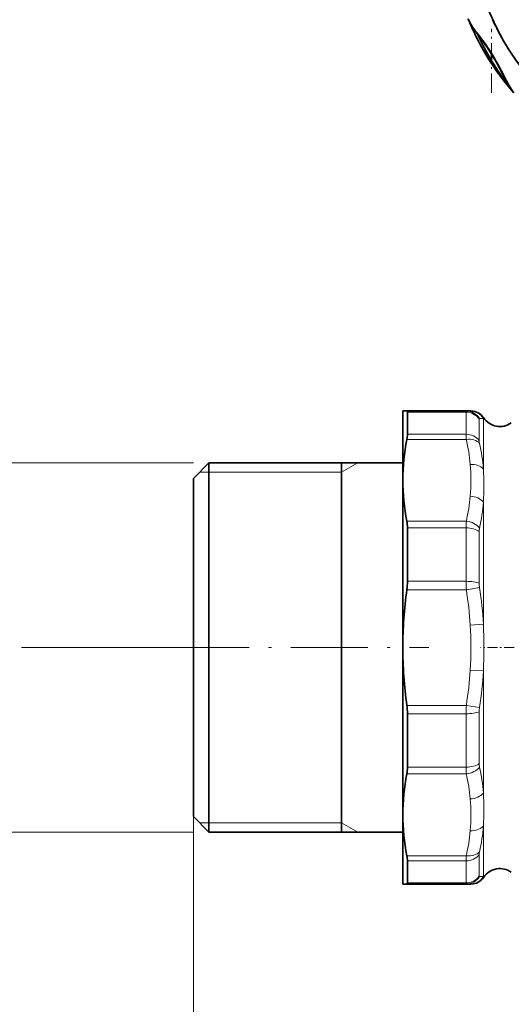
# Model space of a CAD drawing. Extents: x 0 to 210, y 0 to 297.
# Drawn here: x 46 to 78, y 170 to 234 of the extents above; entities that cross this region are included whole.
import ezdxf

# ---------------------------------------------------------------- set-up
doc = ezdxf.new("R2010")
doc.units = 0
doc.linetypes.add('DASHDOT', pattern=[18.5, 12, -3, 0.5, -3])

msp = doc.modelspace()

# ---------------------------------------------------------------- linework, layer by layer
at = {"color": 7, "lineweight": 35}
for p, q in [((74.967567, 233.434662), (74.91951, 233.549393)), ((75.481468, 232.672729), (75.470543, 232.696655)), ((76.373833, 230.983444), (76.373833, 231.411011)), ((76.373833, 231.411011), (76.373833, 230.983444)), ((76.813515, 230.687531), (76.987411, 230.359772)), ((76.987411, 230.359772), (77.158081, 230.033356)), ((77.158081, 230.033356), (77.325722, 229.714691)), ((77.575287, 229.253952), (77.492928, 229.35849)), ((77.671577, 229.077896), (77.519188, 229.257645)), ((70.911018, 208.401794), (70.651756, 208.401794)), ((70.651756, 208.401794), (70.651756, 203.935165)), ((74.747055, 208.401794), (70.911018, 208.401794)), ((70.948784, 208.327026), (70.948784, 206.901428)), ((74.996132, 208.401794), (74.747063, 208.401794)), ((75.043335, 208.401794), (74.996124, 208.401794)), ((57.151756, 204.051788), (58.151756, 205.051788)), ((58.151756, 205.051788), (58.151756, 198.856949)), ((70.651756, 205.051788), (58.151756, 205.051788)), ((66.701752, 205.051788), (66.701752, 182.708557)), ((57.151756, 204.051788), (57.151756, 198.377533)), ((70.651756, 203.935165), (70.651756, 200.463028)), ((70.948784, 200.863174), (70.948784, 200.709671)), ((70.948784, 197.421478), (70.948784, 200.709671)), ((70.651756, 200.463028), (70.651756, 193.151794)), ((58.151756, 198.856949), (58.151756, 181.251785)), ((57.151756, 198.377533), (57.151756, 182.251785)), ((70.651756, 193.151794), (70.651756, 182.368408)), ((70.948784, 185.593903), (70.948784, 188.882095)), ((70.948784, 185.593903), (70.948784, 185.440399)), ((57.151756, 182.251785), (58.151756, 181.251785)), ((66.701752, 182.708557), (66.701752, 181.251785)), ((70.651756, 182.368408), (70.651756, 177.901794)), ((70.651756, 181.251785), (58.151756, 181.251785)), ((70.948784, 179.40213), (70.948784, 177.976532)), ((70.651756, 177.901794), (70.911018, 177.901794)), ((74.74707, 177.901794), (70.911018, 177.901794)), ((74.74707, 177.901794), (74.996132, 177.901794)), ((74.99614, 177.901794), (75.043335, 177.901794))]:
    msp.add_line(p, q, dxfattribs=at)
at = {"color": 7, "linetype": 'DASHDOT', "lineweight": 13, "ltscale": 0.103281}
msp.add_line((76.370911, 228.909683), (76.370911, 233.040924), dxfattribs=at)
at = {"color": 7, "lineweight": 13}
for p, q in [((74.725655, 208.327026), (70.948784, 208.327026)), ((74.725655, 206.901428), (74.725655, 208.327026)), ((75.57798, 206.485413), (75.57798, 207.867874)), ((75.848457, 207.922089), (75.599388, 207.907761)), ((75.874687, 207.957535), (75.848457, 207.922104)), ((75.848457, 204.659363), (75.848457, 207.922089)), ((74.74707, 206.571259), (70.911018, 206.571259)), ((74.725655, 206.901428), (70.948784, 206.901428)), ((57.151756, 205.051788), (44.611748, 205.051788)), ((66.701752, 204.451782), (67.740982, 205.051788)), ((58.151756, 204.451782), (57.551758, 204.451782)), ((66.701752, 204.451782), (58.151756, 204.451782)), ((75.848457, 194.65564), (75.848457, 202.532501)), ((74.747055, 201.299072), (70.911018, 201.299072)), ((74.725655, 200.863174), (70.948784, 200.863174)), ((74.725655, 197.421478), (74.725655, 200.863174)), ((75.57798, 197.292297), (75.57798, 200.629852)), ((74.725655, 197.421478), (70.948784, 197.421478)), ((74.74707, 196.879791), (70.911018, 196.879791)), ((75.599396, 197.012161), (74.74707, 196.879791)), ((75.848465, 194.65564), (74.99614, 194.602661)), ((55.772049, 193.151794), (46.069031, 193.151794)), ((75.848457, 191.647797), (74.996132, 191.700775)), ((75.848457, 186.033905), (75.848457, 191.647797)), ((74.747055, 189.423767), (70.911018, 189.423767)), ((75.599388, 189.291412), (74.747055, 189.423767)), ((74.725655, 188.882095), (70.948784, 188.882095)), ((74.725655, 185.593903), (74.725655, 188.882095)), ((75.57798, 185.822571), (75.57798, 189.011292)), ((75.848457, 183.770966), (75.848457, 186.033905)), ((74.725655, 185.440399), (70.948784, 185.440399)), ((74.725655, 185.440399), (74.725655, 185.593903)), ((75.57798, 185.673721), (75.57798, 185.822571)), ((74.74707, 185.004517), (70.911018, 185.004517)), ((57.151756, 182.251785), (57.151756, 134.658691)), ((57.151756, 182.251785), (57.151756, 144.468353)), ((58.151756, 181.851776), (57.551758, 181.851776)), ((66.701752, 181.851776), (58.151756, 181.851776)), ((66.701752, 181.851776), (67.740982, 181.251785)), ((75.848457, 178.38147), (75.848457, 181.644135)), ((57.151756, 181.251785), (44.611748, 181.251785)), ((74.747055, 179.7323), (70.911018, 179.7323)), ((75.57798, 178.435699), (75.57798, 179.818176)), ((74.725655, 179.40213), (70.948784, 179.40213)), ((74.725655, 177.976532), (74.725655, 179.40213)), ((75.599396, 178.395813), (75.848465, 178.38147)), ((75.848457, 178.38147), (75.874687, 178.346039)), ((74.725655, 177.976532), (70.948784, 177.976532))]:
    msp.add_line(p, q, dxfattribs=at)
at = {"color": 7, "linetype": 'DASHDOT', "lineweight": 13, "ltscale": 0.413912}
msp.add_line((55.772049, 193.151794), (72.328537, 193.151794), dxfattribs=at)
at = {"color": 7, "linetype": 'DASHDOT', "lineweight": 13, "ltscale": 0.05396}
msp.add_line((77.826614, 193.151794), (75.668198, 193.151794), dxfattribs=at)
at = {"color": 7, "lineweight": 35}
for points in [[(90.156693, 224.764328), (89.255241, 224.79155), (88.360092, 224.871765), (87.472778, 225.005249), (86.594788, 225.191971), (85.946724, 225.365707), (85.305206, 225.568542), (84.461777, 225.884125), (83.644905, 226.247116), (82.850807, 226.658203), (82.082405, 227.115601), (81.342735, 227.617783), (80.631927, 228.164948), (79.955391, 228.752975), (79.277992, 229.419113), (78.644455, 230.125854), (78.05619, 230.871918), (77.514923, 231.656021), (77.16275, 232.230072), (76.682854, 233.119507), (76.264717, 234.037445), (75.909187, 234.981964), (75.616554, 235.951004)], [(77.803978, 228.922699), (77.658569, 229.125778), (77.475021, 229.439285), (77.21315, 229.92836), (76.943314, 230.443695), (76.464691, 231.307541), (76.032158, 231.977905), (75.676086, 232.455841), (75.321587, 232.911301), (75.089905, 233.243195), (74.989105, 233.413757), (74.863129, 233.67955)], [(74.865356, 233.673981), (75.027878, 233.340744), (75.273315, 232.962097), (75.671089, 232.434082), (76.199402, 231.688644), (76.660049, 230.920288), (77.257179, 229.817596), (77.572708, 229.258331), (77.738495, 229.004639), (77.803413, 228.923325)]]:
    msp.add_lwpolyline(points, dxfattribs=at)
for centre, radius, start, end in [((77.186943, 234.617935), 2.506366, 201.989338, 209.162321), ((90.160599, 239.811584), 15.047572, 204.265922, 208.958563), ((90.242317, 239.897629), 16.585766, 202.505482, 212.539412), ((90.291336, 239.919998), 16.63963, 202.939103, 204.83153), ((77.9813, 235.06633), 3.418642, 209.237344, 214.641772), ((80.4123, 236.746353), 6.373823, 214.644518, 217.694757), ((90.250137, 239.901077), 16.594294, 204.831967, 206.808747), ((96.683342, 249.279007), 26.912059, 217.626264, 218.385849), ((90.235428, 239.893692), 16.577841, 206.808911, 208.821959), ((90.703514, 239.632874), 16.737776, 204.481784, 211.115058), ((90.729622, 239.647705), 16.767727, 204.580821, 205.646017), ((65.125343, 224.220062), 13.384727, 35.416279, 38.584029), ((90.532249, 239.549042), 16.547094, 205.633818, 206.722345), ((90.158897, 239.810013), 15.045323, 208.956459, 213.679726), ((90.230881, 239.89122), 16.572659, 208.822055, 210.870756), ((90.972168, 239.770416), 17.039568, 206.722045, 207.788101), ((90.244453, 239.899506), 16.588561, 209.229148, 212.540901), ((90.756927, 239.660675), 16.797989, 207.79922, 208.890261), ((67.790085, 226.186432), 10.073559, 30.767861, 35.084882), ((90.232086, 239.891968), 16.574084, 210.870824, 212.954196), ((90.753204, 239.66275), 16.795739, 208.90261, 211.114963), ((62.489349, 223.047791), 16.234003, 28.073088, 30.715719), ((90.157684, 239.808426), 15.043436, 213.677267, 218.373104), ((90.285294, 239.929214), 16.639016, 212.551515, 221.223752), ((90.23896, 239.896454), 16.582285, 212.954278, 215.023702), ((90.29039, 239.933075), 16.645408, 212.96563, 221.223506), ((90.454132, 239.482498), 16.44651, 211.115495, 218.457758), ((90.584503, 239.565674), 16.601145, 211.129006, 212.894323), ((90.536057, 239.536438), 16.544582, 212.900402, 214.653479), ((90.255043, 239.907776), 16.601961, 215.023866, 217.063497), ((90.423691, 239.460846), 16.409166, 214.659448, 216.387896), ((90.293823, 239.937225), 16.650649, 217.063907, 218.998012), ((90.56044, 239.562622), 16.579623, 216.390655, 217.985477), ((92.120667, 237.553375), 16.743191, 207.91562, 209.100726), ((90.366501, 239.995895), 16.744053, 218.997547, 219.890103), ((75.043335, 207.401794), 1, 33.76251, 90.000003), ((76.913872, 208.652222), 1.25, 213.762494, 305.894899), ((84.429543, 203.906479), 13.778201, 168.848751, 179.880627), ((69.148781, 206.943939), 1.800857, 348.059095, 358.647281), ((84.428833, 203.963959), 13.777506, 180.119687, 191.15226), ((68.635292, 200.884964), 2.31334, 359.460322, 10.31285), ((66.943108, 197.429291), 4.00573, 352.115674, 359.888425), ((97.978912, 193.119339), 27.327486, 172.090701, 179.931908), ((97.977882, 193.184357), 27.326468, 180.068256, 187.909873), ((66.943108, 188.874298), 4.00573, 0.111575, 7.884322), ((68.6353, 185.41861), 2.31334, 349.687146, 0.539678), ((84.429543, 182.339722), 13.778201, 168.848751, 179.880627), ((84.428833, 182.397202), 13.777506, 180.119687, 191.15226), ((69.148781, 179.359634), 1.800856, 1.352719, 11.940902), ((76.913872, 177.651337), 1.25, 54.105104, 146.237506), ((75.043335, 178.901794), 1, 269.999997, 326.23749)]:
    msp.add_arc(centre, radius, start, end, dxfattribs=at)
at = {"color": 7, "lineweight": 13}
for centre, radius, start, end in [((74.744537, 207.416092), 0.985911, 29.905526, 89.85329), ((74.995743, 207.404175), 0.99765, 31.274022, 89.977565), ((77.857933, 206.942108), 3.132722, 180.743775, 186.797918), ((62.387112, 203.832855), 12.659541, 5.113265, 12.492406), ((76.417732, 206.506927), 0.840228, 181.46824, 193.163299), ((62.65062, 203.519348), 13.247113, 4.937029, 12.185379), ((63.83704, 203.935181), 11.206018, 354.746644, 5.252701), ((54.270927, 203.602112), 21.603633, 357.16213, 2.805102), ((62.386402, 204.037704), 12.66027, 347.507293, 354.885676), ((62.181316, 203.708954), 13.717833, 347.997095, 355.080175), ((78.771309, 200.885712), 4.045574, 174.135482, 180.319224), ((76.684624, 200.64061), 1.106564, 168.767513, 180.557366), ((81.75547, 197.428574), 7.029842, 180.057819, 184.477307), ((50.181618, 193.038269), 24.863895, 3.607433, 8.887884), ((77.470055, 197.296371), 1.892107, 180.12369, 188.638846), ((49.389568, 193.048035), 26.507798, 3.477003, 8.600473), ((52.655823, 193.151794), 22.38724, 356.283781, 3.715756), ((32.669838, 193.151794), 43.204718, 358.005088, 1.994703), ((50.180264, 193.26561), 24.86527, 351.111895, 356.391813), ((49.387665, 193.255829), 26.509718, 351.399423, 356.522415), ((81.756439, 188.874878), 7.030815, 175.522379, 179.941252), ((77.470139, 189.007187), 1.892191, 171.361195, 179.8759), ((78.770569, 185.41806), 4.044847, 179.683617, 185.868466), ((76.684586, 185.662949), 1.106529, 179.442101, 191.232473), ((62.18235, 182.594849), 13.716781, 4.918937, 12.002741), ((62.387112, 182.266083), 12.659541, 5.113265, 12.492406), ((54.271179, 182.701477), 21.603381, 357.194579, 2.837597), ((63.83704, 182.368408), 11.206018, 354.746644, 5.252701), ((62.649693, 182.784424), 13.248059, 347.814504, 355.062224), ((62.386402, 182.470947), 12.66027, 347.507293, 354.885676), ((77.859077, 179.361053), 3.133887, 173.196727, 179.248616), ((76.417786, 179.796631), 0.84028, 166.836823, 178.531132), ((74.744545, 178.887482), 0.985911, 270.14673, 330.094539), ((74.99575, 178.899414), 0.997654, 270.02253, 328.725448)]:
    msp.add_arc(centre, radius, start, end, dxfattribs=at)
at = {"color": 7, "lineweight": 35}
for centre, major_axis, start_param, end_param in [((69.740051, 206.008102), (-1.184464, -2.390717), 2.940916794, 3.191511933), ((69.740051, 180.295471), (1.184464, -2.390717), 6.233265944, 6.483861155)]:
    msp.add_ellipse(centre, major_axis=major_axis, ratio=0.100793, start_param=start_param, end_param=end_param, dxfattribs=at)
at = {"color": 7, "lineweight": 13}
for centre, major_axis, ratio, start_param, end_param in [((75.3591, 206.189148), (0.615046, -2.212219), 0.068521, 3.122529836, 3.383222663), ((74.725655, 207.36441), (-1, 0), 0.962624, 3.691968525, 4.71238898), ((76.213768, 206.792511), (0.622626, -1.112976), 0.115633, 3.085194386, 3.345405462), ((74.725655, 206.029236), (-1, 0), 0.872193, 3.691968696, 4.712389041), ((74.74707, 205.864166), (0.976719, 0.214508), 0.698732, 0.378241592, 1.418522126), ((74.99614, 204.253983), (0.996158, 0.087555), 0.705746, 0.485272463, 1.508842194), ((74.996132, 202.202026), (0.996157, -0.087555), 0.705746, 0.609178536, 1.632755699), ((74.747055, 200.591949), (0.97672, -0.214508), 0.698728, 0.682790454, 1.723070564), ((74.725655, 200.374023), (-1, 0), 0.489163, 3.691968525, 4.71238898), ((74.725655, 197.150635), (1, 0), 0.270843, 0.550375796, 1.570796348), ((74.725655, 189.152924), (-1, 0), 0.270843, 1.570796327, 2.591216782), ((74.725655, 185.929565), (1, 0), 0.489163, 4.71238905, 5.732809601), ((74.74707, 185.711609), (0.976719, 0.214508), 0.698732, 4.56011432, 5.600394854), ((74.99614, 184.10144), (0.996158, 0.087555), 0.705746, 4.650433683, 5.674003414), ((74.996132, 182.0495), (0.996157, -0.087555), 0.705746, 4.77434968, 5.797926844), ((74.725655, 180.274323), (-1, 0), 0.872193, 1.570796327, 2.591216782), ((74.747055, 180.439423), (0.976719, -0.214508), 0.698734, 4.864667134, 5.904947245), ((74.725655, 178.939163), (1, 0), 0.962624, 4.71239003, 5.732810581), ((76.21608, 179.515198), (-0.624937, -1.117096), 0.115414, 6.079743248, 6.339481184), ((75.36377, 180.130768), (-0.619719, -2.228577), 0.06827, 6.042451941, 6.302181374)]:
    msp.add_ellipse(centre, major_axis=major_axis, ratio=ratio, start_param=start_param, end_param=end_param, dxfattribs=at)

doc.saveas('drawing.dxf')
